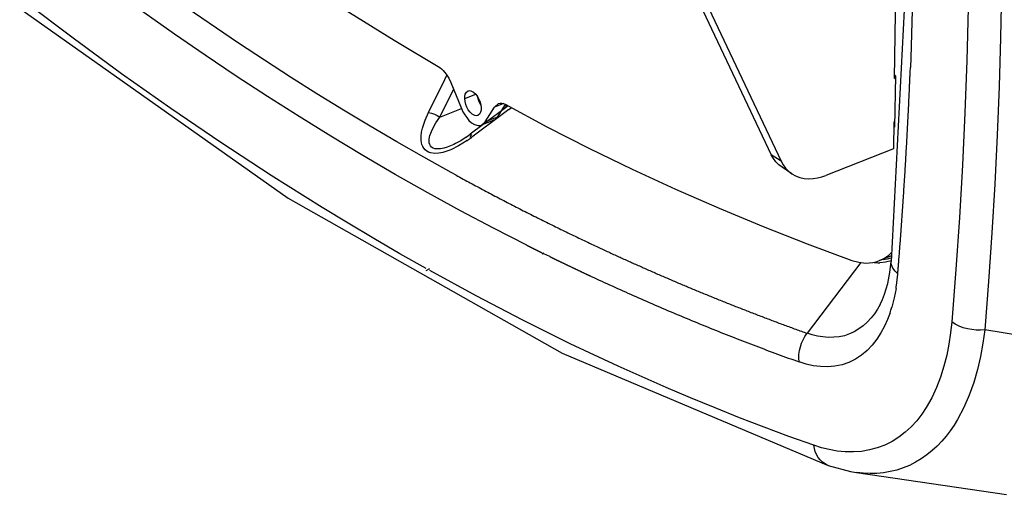
# Model space of a CAD drawing. Units: inches. Extents: x 12 to 408, y 5 to 292.
# Drawn here: x 307 to 325, y 212 to 221 of the extents above; entities that cross this region are included whole.
import ezdxf

# ---------------------------------------------------------------- set-up
doc = ezdxf.new("R2010")
doc.units = ezdxf.units.IN
doc.header["$MEASUREMENT"] = 0
doc.layers.add('Layer 1', color=7, linetype='Continuous')

# ---------------------------------------------------------------- blocks, each defined once
blk = doc.blocks.new('block 32')
at = {"layer": 'Layer 1', "color": 250, "lineweight": 25}
for points in [[(322.867, 230.342), (322.944, 229.048), (323.006, 227.754), (323.052, 226.459), (323.082, 225.163), (323.095, 223.867), (323.091, 222.571), (323.069, 221.275), (323.029, 219.98)], [(323.819, 230.342), (323.882, 229.398), (323.936, 228.453), (323.982, 227.507), (324.02, 226.561), (324.049, 225.614), (324.07, 224.667), (324.083, 223.72), (324.086, 222.772), (324.08, 221.825), (324.065, 220.878), (324.041, 219.93), (324.006, 218.984), (323.963, 218.038), (323.909, 217.092), (323.845, 216.147), (323.771, 215.203)], [(324.488, 229.165), (324.537, 228.284), (324.58, 227.403), (324.615, 226.521), (324.643, 225.639), (324.664, 224.757), (324.677, 223.874), (324.683, 222.991), (324.681, 222.108), (324.671, 221.225), (324.653, 220.343), (324.626, 219.46), (324.592, 218.578), (324.549, 217.696), (324.497, 216.815), (324.437, 215.935), (324.367, 215.055)], [(316.85, 225.963), (320.508, 218.227)], [(317.027, 225.845), (320.685, 218.11)], [(308.191, 224.105), (308.953, 223.527), (309.722, 222.959), (310.499, 222.402), (311.284, 221.856), (312.077, 221.323), (312.88, 220.804), (313.691, 220.299), (314.512, 219.808)], [(314.719, 217.906), (314.227, 218.18), (313.739, 218.46), (313.254, 218.745), (312.772, 219.035), (312.293, 219.331), (311.817, 219.632), (311.344, 219.938), (310.874, 220.248), (309.944, 220.882), (309.024, 221.533), (308.116, 222.199), (307.218, 222.878)], [(316.086, 216.59), (315.484, 216.898), (314.888, 217.214), (314.295, 217.539), (313.707, 217.872), (313.124, 218.213), (312.545, 218.561), (311.971, 218.918), (311.401, 219.281), (310.835, 219.651), (310.274, 220.028), (309.716, 220.411), (309.163, 220.8), (308.614, 221.194), (308.069, 221.594), (307.527, 221.998), (306.99, 222.408)], [(322.736, 219.607), (322.771, 221.96)], [(322.949, 221.55), (322.674, 216.297)], [(314.268, 216.166), (313.794, 216.435), (313.323, 216.708), (312.855, 216.987), (312.389, 217.27), (311.466, 217.85), (310.554, 218.447), (309.652, 219.061), (308.762, 219.691), (307.883, 220.336), (307.014, 220.995)], [(306.918, 220.871), (311.772, 217.44)], [(323.029, 219.98), (323.022, 219.803)], [(314.512, 219.808), (314.547, 219.783), (314.578, 219.754), (314.632, 219.686), (314.676, 219.612), (314.713, 219.534)], [(323.007, 219.457), (323.008, 219.46), (323.008, 219.462), (323.008, 219.465), (323.008, 219.467), (323.008, 219.469), (323.008, 219.472), (323.008, 219.474), (323.008, 219.477), (323.008, 219.479), (323.008, 219.481), (323.009, 219.484), (323.009, 219.486), (323.009, 219.489), (323.009, 219.491), (323.009, 219.493), (323.009, 219.496), (323.009, 219.498), (323.009, 219.501), (323.009, 219.503), (323.01, 219.505), (323.01, 219.508), (323.01, 219.51), (323.01, 219.513), (323.01, 219.515), (323.01, 219.517), (323.01, 219.52), (323.01, 219.522), (323.01, 219.525), (323.01, 219.527), (323.011, 219.529), (323.011, 219.532), (323.011, 219.534), (323.011, 219.537), (323.011, 219.539), (323.011, 219.541), (323.011, 219.544), (323.011, 219.546), (323.011, 219.549), (323.011, 219.551), (323.012, 219.553), (323.012, 219.556), (323.012, 219.558), (323.012, 219.561), (323.012, 219.563), (323.012, 219.565), (323.012, 219.568), (323.012, 219.57), (323.012, 219.573), (323.012, 219.575), (323.013, 219.577), (323.013, 219.58), (323.013, 219.582), (323.013, 219.585), (323.013, 219.587), (323.013, 219.589), (323.013, 219.592), (323.013, 219.594), (323.013, 219.597), (323.013, 219.599), (323.014, 219.601), (323.014, 219.604), (323.014, 219.606), (323.014, 219.609), (323.014, 219.611), (323.014, 219.613), (323.014, 219.616), (323.014, 219.618), (323.014, 219.621), (323.015, 219.623), (323.015, 219.625), (323.015, 219.628), (323.015, 219.63), (323.015, 219.633), (323.015, 219.635), (323.015, 219.637), (323.015, 219.64), (323.015, 219.642), (323.015, 219.645), (323.016, 219.647), (323.016, 219.649), (323.016, 219.652), (323.016, 219.654), (323.016, 219.657), (323.016, 219.659), (323.016, 219.661), (323.016, 219.664), (323.016, 219.666), (323.016, 219.669), (323.017, 219.671), (323.017, 219.673), (323.017, 219.676), (323.017, 219.678), (323.017, 219.681), (323.017, 219.683), (323.017, 219.685), (323.017, 219.688), (323.017, 219.69), (323.017, 219.693), (323.018, 219.695), (323.018, 219.697), (323.018, 219.7), (323.018, 219.702), (323.018, 219.705), (323.018, 219.707), (323.018, 219.709), (323.018, 219.712), (323.018, 219.714), (323.018, 219.717), (323.018, 219.719), (323.019, 219.721), (323.019, 219.724)], [(323.019, 219.724), (323.022, 219.803)], [(314.31, 218.99), (314.605, 219.587)], [(314.605, 219.587), (314.644, 219.667)], [(314.713, 219.534), (314.905, 219.064)], [(322.736, 219.607), (322.756, 219.615)], [(322.737, 219.653), (322.757, 219.667)], [(322.743, 218.727), (322.757, 219.653)], [(314.516, 218.908), (314.764, 219.41)], [(314.965, 219.242), (314.967, 219.283), (314.975, 219.322), (314.994, 219.358), (315.025, 219.382)], [(315.025, 219.382), (315.052, 219.387), (315.078, 219.383), (315.126, 219.358), (315.165, 219.321), (315.197, 219.278), (315.222, 219.23), (315.242, 219.18), (315.255, 219.128), (315.261, 219.075)], [(322.812, 216.286), (322.814, 216.315), (322.816, 216.344), (322.819, 216.372), (322.821, 216.401), (322.823, 216.43), (322.825, 216.459), (322.828, 216.488), (322.83, 216.516), (322.832, 216.545), (322.834, 216.574), (322.837, 216.603), (322.839, 216.632), (322.841, 216.66), (322.843, 216.689), (322.845, 216.718), (322.847, 216.747), (322.85, 216.776), (322.852, 216.804), (322.854, 216.833), (322.856, 216.862), (322.858, 216.891), (322.86, 216.92), (322.862, 216.949), (322.864, 216.977), (322.866, 217.006), (322.868, 217.035), (322.87, 217.064), (322.872, 217.093), (322.874, 217.121), (322.876, 217.15), (322.878, 217.179), (322.88, 217.208), (322.882, 217.237), (322.884, 217.266), (322.886, 217.294), (322.888, 217.323), (322.89, 217.352), (322.892, 217.381), (322.894, 217.41), (322.896, 217.438), (322.898, 217.467), (322.9, 217.496), (322.902, 217.525), (322.904, 217.554), (322.906, 217.583), (322.907, 217.611), (322.909, 217.64), (322.911, 217.669), (322.913, 217.698), (322.915, 217.727), (322.917, 217.756), (322.918, 217.784), (322.92, 217.813), (322.922, 217.842), (322.924, 217.871), (322.926, 217.9), (322.927, 217.929), (322.929, 217.957), (322.931, 217.986), (322.933, 218.015), (322.934, 218.044), (322.936, 218.073), (322.938, 218.102), (322.939, 218.13), (322.941, 218.159), (322.943, 218.188), (322.944, 218.217), (322.946, 218.246), (322.948, 218.275), (322.949, 218.303), (322.951, 218.332), (322.953, 218.361), (322.954, 218.39), (322.956, 218.419), (322.957, 218.448), (322.959, 218.476), (322.961, 218.505), (322.962, 218.534), (322.964, 218.563), (322.965, 218.592), (322.967, 218.621), (322.968, 218.65), (322.97, 218.678), (322.971, 218.707), (322.973, 218.736), (322.974, 218.765), (322.976, 218.794), (322.977, 218.823), (322.979, 218.852), (322.98, 218.88), (322.982, 218.909), (322.983, 218.938), (322.985, 218.967), (322.986, 218.996), (322.987, 219.025), (322.989, 219.053), (322.99, 219.082), (322.992, 219.111), (322.993, 219.14), (322.994, 219.169), (322.996, 219.198), (322.997, 219.227), (322.998, 219.255), (323, 219.284), (323.001, 219.313), (323.002, 219.342), (323.004, 219.371), (323.005, 219.4), (323.006, 219.429), (323.007, 219.457)], [(314.965, 219.242), (315.165, 219.321)], [(315.201, 218.935), (315.174, 218.93), (315.148, 218.934), (315.101, 218.959), (315.062, 218.996), (315.03, 219.04), (315.004, 219.087), (314.984, 219.137), (314.971, 219.189), (314.965, 219.242)], [(315.256, 219.126), (315.218, 219.2), (315.195, 219.28)], [(315.668, 219.152), (315.503, 219.087)], [(315.503, 219.087), (315.576, 219.152)], [(315.576, 219.152), (315.606, 219.159), (315.636, 219.159), (315.665, 219.153), (315.693, 219.14)], [(314.713, 218.317), (314.643, 218.29), (314.571, 218.268), (314.497, 218.254), (314.422, 218.25), (314.347, 218.261), (314.311, 218.274), (314.278, 218.292), (314.249, 218.316), (314.225, 218.345), (314.206, 218.377), (314.191, 218.413), (314.177, 218.487), (314.177, 218.562), (314.186, 218.636), (314.202, 218.71), (314.248, 218.852), (314.31, 218.99)], [(314.31, 218.99), (314.364, 218.978), (314.417, 218.96), (314.468, 218.937), (314.516, 218.908)], [(314.516, 218.908), (314.906, 219.062)], [(314.905, 219.064), (314.932, 219.006), (314.964, 218.95), (315, 218.898), (315.042, 218.849), (315.09, 218.806), (315.144, 218.773), (315.205, 218.755), (315.238, 218.755), (315.269, 218.763)], [(315.261, 219.075), (315.26, 219.035), (315.251, 218.995), (315.233, 218.96), (315.201, 218.935)], [(315.749, 219.11), (315.298, 218.773)], [(315.336, 218.821), (315.503, 219.087)], [(315.56, 218.909), (315.702, 219.135)], [(315.764, 219.046), (315.64, 218.952)], [(315.693, 219.14), (316.452, 218.734), (317.219, 218.342), (317.993, 217.965), (318.774, 217.604), (319.563, 217.257), (320.358, 216.927), (321.159, 216.612), (321.966, 216.313)], [(315.697, 219.071), (315.725, 219.115)], [(315.764, 219.046), (315.78, 219.058)], [(315.78, 219.058), (315.811, 219.081)], [(314.765, 218.414), (314.647, 218.365), (314.586, 218.347), (314.524, 218.335), (314.458, 218.332), (314.425, 218.336), (314.394, 218.345), (314.367, 218.361), (314.346, 218.385), (314.331, 218.414), (314.322, 218.445), (314.321, 218.51), (314.336, 218.572), (314.382, 218.691), (314.444, 218.802), (314.516, 218.908)], [(315.64, 218.952), (315.096, 218.545)], [(315.493, 218.851), (315.269, 218.763)], [(315.269, 218.763), (315.336, 218.821)], [(315.56, 218.909), (315.336, 218.821)], [(322.724, 218.823), (322.717, 218.333)], [(322.724, 218.823), (322.745, 218.831)], [(315.298, 218.773), (315.065, 218.598)], [(322.723, 218.727), (322.743, 218.74)], [(314.892, 218.481), (314.797, 218.429), (314.765, 218.414)], [(315.009, 218.483), (314.851, 218.385)], [(314.988, 218.543), (314.892, 218.481)], [(314.988, 218.543), (315.065, 218.598)], [(315.009, 218.483), (315.014, 218.486), (315.019, 218.49), (315.024, 218.493), (315.029, 218.496), (315.034, 218.5), (315.038, 218.503), (315.043, 218.507), (315.048, 218.51), (315.053, 218.514), (315.058, 218.517), (315.062, 218.52), (315.067, 218.524), (315.072, 218.527), (315.077, 218.531), (315.081, 218.534), (315.086, 218.538), (315.091, 218.541), (315.096, 218.545)], [(315.065, 218.545), (315.096, 218.598)], [(314.851, 218.385), (314.713, 218.317)], [(314.765, 218.414), (314.765, 218.414)], [(322.717, 218.333), (321.495, 217.853)], [(320.685, 218.11), (320.508, 218.227)], [(320.702, 217.999), (320.642, 218.045), (320.589, 218.1), (320.545, 218.161), (320.508, 218.227)], [(320.685, 218.11), (320.721, 218.044), (320.766, 217.983), (320.818, 217.928), (320.878, 217.882)], [(314.812, 217.855), (314.719, 217.906)], [(320.878, 217.882), (320.702, 217.999)], [(314.812, 217.855), (314.843, 217.837), (314.875, 217.82), (314.907, 217.803), (314.938, 217.786), (314.97, 217.768), (315.002, 217.751), (315.034, 217.734), (315.065, 217.717), (315.097, 217.7), (315.129, 217.683), (315.161, 217.666), (315.192, 217.649), (315.224, 217.632), (315.256, 217.615), (315.288, 217.598), (315.32, 217.581), (315.352, 217.564), (315.384, 217.547), (315.415, 217.53), (315.447, 217.513), (315.479, 217.496), (315.511, 217.479), (315.543, 217.463), (315.575, 217.446), (315.607, 217.429), (315.639, 217.413), (315.671, 217.396), (315.703, 217.379), (315.735, 217.363), (315.767, 217.346), (315.799, 217.33), (315.831, 217.313), (315.863, 217.296), (315.896, 217.28), (315.928, 217.264), (315.96, 217.247), (315.992, 217.231), (316.024, 217.214), (316.056, 217.198), (316.088, 217.182), (316.121, 217.165), (316.153, 217.149), (316.185, 217.133), (316.217, 217.117), (316.25, 217.1), (316.282, 217.084), (316.314, 217.068), (316.346, 217.052), (316.379, 217.036), (316.411, 217.02), (316.443, 217.004), (316.476, 216.988), (316.508, 216.972), (316.54, 216.956), (316.573, 216.94), (316.605, 216.924), (316.637, 216.908), (316.67, 216.892), (316.702, 216.876), (316.735, 216.86), (316.767, 216.844), (316.8, 216.829), (316.832, 216.813), (316.865, 216.797), (316.897, 216.782), (316.93, 216.766), (316.962, 216.75), (316.995, 216.735), (317.027, 216.719), (317.06, 216.703), (317.092, 216.688), (317.125, 216.672), (317.158, 216.657), (317.19, 216.642), (317.223, 216.626), (317.255, 216.611), (317.288, 216.595), (317.321, 216.58), (317.353, 216.565)], [(320.878, 217.882), (320.948, 217.843), (321.023, 217.815), (321.102, 217.798), (321.182, 217.792), (321.262, 217.795), (321.342, 217.807), (321.419, 217.827), (321.495, 217.853)], [(311.772, 217.44), (316.726, 214.638)], [(316.086, 216.59), (316.089, 216.588), (316.093, 216.586), (316.096, 216.585), (316.1, 216.583), (316.104, 216.581), (316.107, 216.579), (316.111, 216.578), (316.114, 216.576), (316.118, 216.574), (316.121, 216.572), (316.125, 216.571), (316.128, 216.569), (316.132, 216.567), (316.135, 216.565), (316.139, 216.563), (316.142, 216.562), (316.146, 216.56), (316.15, 216.558), (316.153, 216.556), (316.157, 216.555), (316.16, 216.553), (316.164, 216.551), (316.167, 216.549), (316.171, 216.548), (316.174, 216.546), (316.178, 216.544), (316.181, 216.542), (316.185, 216.54), (316.188, 216.539), (316.192, 216.537), (316.196, 216.535), (316.199, 216.533), (316.203, 216.532), (316.206, 216.53), (316.21, 216.528), (316.213, 216.526), (316.217, 216.525), (316.22, 216.523), (316.224, 216.521), (316.227, 216.519), (316.231, 216.518), (316.234, 216.516), (316.238, 216.514), (316.242, 216.512), (316.245, 216.51), (316.249, 216.509), (316.252, 216.507), (316.256, 216.505), (316.259, 216.503), (316.263, 216.502), (316.266, 216.5), (316.27, 216.498), (316.273, 216.496), (316.277, 216.495), (316.281, 216.493), (316.284, 216.491), (316.288, 216.489), (316.291, 216.488), (316.295, 216.486), (316.298, 216.484), (316.302, 216.482), (316.305, 216.481), (316.309, 216.479), (316.312, 216.477), (316.316, 216.475), (316.32, 216.474), (316.323, 216.472), (316.327, 216.47), (316.33, 216.468), (316.334, 216.467), (316.337, 216.465), (316.341, 216.463), (316.344, 216.461), (316.348, 216.46), (316.351, 216.458), (316.355, 216.456), (316.359, 216.454), (316.362, 216.453), (316.366, 216.451)], [(317.353, 216.565), (317.377, 216.554), (317.4, 216.543), (317.423, 216.532), (317.446, 216.521), (317.47, 216.51), (317.493, 216.5), (317.516, 216.489), (317.539, 216.478), (317.563, 216.467), (317.586, 216.456), (317.609, 216.446), (317.633, 216.435), (317.656, 216.424), (317.679, 216.413), (317.703, 216.403), (317.726, 216.392), (317.749, 216.381), (317.773, 216.371), (317.796, 216.36), (317.819, 216.349), (317.843, 216.339), (317.866, 216.328), (317.89, 216.318), (317.913, 216.307), (317.936, 216.297), (317.96, 216.286), (317.983, 216.275), (318.007, 216.265), (318.03, 216.254), (318.053, 216.244), (318.077, 216.234), (318.1, 216.223), (318.124, 216.213), (318.147, 216.202), (318.171, 216.192), (318.194, 216.181), (318.218, 216.171), (318.241, 216.161), (318.265, 216.15), (318.288, 216.14), (318.312, 216.129), (318.335, 216.119), (318.359, 216.109), (318.382, 216.099), (318.406, 216.088), (318.429, 216.078), (318.453, 216.068), (318.476, 216.058), (318.5, 216.047), (318.523, 216.037), (318.547, 216.027), (318.57, 216.017), (318.594, 216.006), (318.617, 215.996), (318.641, 215.986), (318.665, 215.976), (318.688, 215.966), (318.712, 215.956), (318.735, 215.946), (318.759, 215.936), (318.783, 215.926), (318.806, 215.916), (318.83, 215.905), (318.854, 215.895), (318.877, 215.885), (318.901, 215.875), (318.924, 215.865), (318.948, 215.855), (318.972, 215.846), (318.995, 215.836), (319.019, 215.826), (319.043, 215.816), (319.066, 215.806), (319.09, 215.796), (319.114, 215.786), (319.138, 215.776), (319.161, 215.766), (319.185, 215.757)], [(316.366, 216.435), (316.397, 216.451)], [(316.505, 216.382), (316.397, 216.435)], [(316.505, 216.382), (316.507, 216.381), (316.509, 216.38), (316.511, 216.379), (316.513, 216.378), (316.515, 216.378), (316.517, 216.377), (316.519, 216.376), (316.521, 216.375), (316.522, 216.374), (316.524, 216.373), (316.526, 216.372), (316.528, 216.371), (316.53, 216.37), (316.532, 216.369), (316.534, 216.368), (316.536, 216.367), (316.538, 216.366), (316.54, 216.365), (316.541, 216.364), (316.543, 216.364), (316.545, 216.363), (316.547, 216.362), (316.549, 216.361), (316.551, 216.36), (316.553, 216.359), (316.555, 216.358), (316.557, 216.357), (316.559, 216.356), (316.561, 216.355), (316.563, 216.354), (316.564, 216.353), (316.566, 216.352), (316.568, 216.351), (316.57, 216.35), (316.572, 216.35), (316.574, 216.349), (316.576, 216.348), (316.578, 216.347), (316.58, 216.346), (316.582, 216.345), (316.583, 216.344), (316.585, 216.343), (316.587, 216.342), (316.589, 216.341), (316.591, 216.34), (316.593, 216.339), (316.595, 216.338), (316.597, 216.337), (316.599, 216.337), (316.601, 216.336), (316.603, 216.335), (316.605, 216.334), (316.606, 216.333), (316.608, 216.332), (316.61, 216.331), (316.612, 216.33), (316.614, 216.329), (316.616, 216.328), (316.618, 216.327), (316.62, 216.326), (316.622, 216.325), (316.624, 216.325), (316.626, 216.324), (316.627, 216.323), (316.629, 216.322), (316.631, 216.321), (316.633, 216.32), (316.635, 216.319), (316.637, 216.318), (316.639, 216.317), (316.641, 216.316), (316.643, 216.315), (316.645, 216.314), (316.647, 216.313), (316.648, 216.312), (316.65, 216.312), (316.652, 216.311), (316.654, 216.31)], [(316.654, 216.31), (316.662, 216.306), (316.669, 216.302), (316.677, 216.299), (316.685, 216.295), (316.692, 216.291), (316.7, 216.287), (316.708, 216.284), (316.715, 216.28), (316.723, 216.276), (316.731, 216.273), (316.738, 216.269), (316.746, 216.265), (316.754, 216.262), (316.761, 216.258), (316.769, 216.254), (316.777, 216.251), (316.784, 216.247), (316.792, 216.243), (316.8, 216.24), (316.807, 216.236), (316.815, 216.232), (316.822, 216.229), (316.83, 216.225), (316.838, 216.221), (316.845, 216.217), (316.853, 216.214), (316.861, 216.21), (316.868, 216.207), (316.876, 216.203), (316.884, 216.199), (316.891, 216.196), (316.899, 216.192), (316.907, 216.188), (316.914, 216.185), (316.922, 216.181), (316.93, 216.177), (316.937, 216.174), (316.945, 216.17), (316.953, 216.166), (316.96, 216.163), (316.968, 216.159), (316.976, 216.155), (316.983, 216.152), (316.991, 216.148), (316.999, 216.144), (317.006, 216.141), (317.014, 216.137), (317.022, 216.133), (317.029, 216.13), (317.037, 216.126), (317.045, 216.123), (317.053, 216.119), (317.06, 216.115), (317.068, 216.112), (317.076, 216.108), (317.083, 216.104), (317.091, 216.101), (317.099, 216.097), (317.106, 216.094), (317.114, 216.09), (317.122, 216.086), (317.129, 216.083), (317.137, 216.079), (317.145, 216.076), (317.152, 216.072), (317.16, 216.068), (317.168, 216.065), (317.175, 216.061), (317.183, 216.058), (317.191, 216.054), (317.199, 216.05), (317.206, 216.047), (317.214, 216.043), (317.222, 216.04), (317.229, 216.036), (317.237, 216.032), (317.245, 216.029), (317.252, 216.025)], [(321.966, 216.313), (322.089, 216.281), (322.215, 216.267), (322.278, 216.269), (322.341, 216.276), (322.403, 216.29), (322.463, 216.31)], [(322.463, 216.31), (322.524, 216.338), (322.581, 216.372), (322.634, 216.411), (322.683, 216.456)], [(322.68, 216.395), (322.463, 216.31)], [(322.674, 216.305), (322.573, 216.28), (322.47, 216.27)], [(322.667, 216.354), (322.601, 216.337), (322.535, 216.326)], [(322.667, 216.354), (322.678, 216.358)], [(314.268, 216.13), (314.332, 216.166)], [(321.276, 212.968), (320.826, 213.129), (320.379, 213.295), (319.934, 213.467), (319.49, 213.643), (319.049, 213.825), (318.61, 214.012), (317.737, 214.4), (316.873, 214.807), (316.017, 215.232), (315.17, 215.673), (314.332, 216.13)], [(322.127, 216.274), (321.154, 214.995)], [(322.374, 216.27), (322.435, 216.274)], [(322.435, 216.27), (322.47, 216.27)], [(322.474, 215.516), (322.518, 215.607), (322.555, 215.702), (322.586, 215.798), (322.612, 215.896), (322.651, 216.096), (322.675, 216.297)], [(322.675, 216.297), (322.675, 216.297)], [(322.795, 216.074), (322.747, 216.118), (322.707, 216.171), (322.681, 216.233), (322.675, 216.265), (322.675, 216.297)], [(322.795, 216.074), (322.795, 216.076), (322.795, 216.078), (322.795, 216.08), (322.795, 216.082), (322.796, 216.084), (322.796, 216.086), (322.796, 216.087), (322.796, 216.089), (322.796, 216.091), (322.796, 216.093), (322.797, 216.095), (322.797, 216.097), (322.797, 216.099), (322.797, 216.101), (322.797, 216.103), (322.797, 216.105), (322.797, 216.107), (322.798, 216.109), (322.798, 216.111), (322.798, 216.113), (322.798, 216.114), (322.798, 216.116), (322.798, 216.118), (322.799, 216.12), (322.799, 216.122), (322.799, 216.124), (322.799, 216.126), (322.799, 216.128), (322.799, 216.13), (322.8, 216.132), (322.8, 216.134), (322.8, 216.136), (322.8, 216.138), (322.8, 216.14), (322.8, 216.141), (322.8, 216.143), (322.801, 216.145), (322.801, 216.147), (322.801, 216.149), (322.801, 216.151), (322.801, 216.153), (322.801, 216.155), (322.802, 216.157), (322.802, 216.159), (322.802, 216.161), (322.802, 216.163), (322.802, 216.165), (322.802, 216.167), (322.802, 216.168), (322.803, 216.17), (322.803, 216.172), (322.803, 216.174), (322.803, 216.176), (322.803, 216.178), (322.803, 216.18), (322.804, 216.182), (322.804, 216.184), (322.804, 216.186), (322.804, 216.188), (322.804, 216.19), (322.804, 216.192), (322.804, 216.193), (322.805, 216.195), (322.805, 216.197), (322.805, 216.199), (322.805, 216.201), (322.805, 216.203), (322.805, 216.205), (322.806, 216.207), (322.806, 216.209), (322.806, 216.211), (322.806, 216.213), (322.806, 216.215), (322.806, 216.217), (322.807, 216.219), (322.807, 216.221), (322.807, 216.222), (322.807, 216.224), (322.807, 216.226), (322.807, 216.228), (322.807, 216.23), (322.808, 216.232), (322.808, 216.234), (322.808, 216.236), (322.808, 216.238), (322.808, 216.24), (322.808, 216.242), (322.809, 216.244), (322.809, 216.246), (322.809, 216.248), (322.809, 216.249), (322.809, 216.251), (322.809, 216.253), (322.809, 216.255), (322.81, 216.257), (322.81, 216.259), (322.81, 216.261), (322.81, 216.263), (322.81, 216.265), (322.81, 216.267), (322.811, 216.269), (322.811, 216.271), (322.811, 216.273), (322.811, 216.274), (322.811, 216.276), (322.811, 216.278), (322.811, 216.28), (322.812, 216.282), (322.812, 216.284), (322.812, 216.286)], [(317.252, 216.025), (317.3, 216.003), (317.347, 215.981), (317.394, 215.959), (317.442, 215.937), (317.489, 215.916), (317.536, 215.894), (317.584, 215.872), (317.631, 215.851), (317.679, 215.829), (317.726, 215.808), (317.774, 215.786), (317.821, 215.765), (317.869, 215.743), (317.916, 215.722), (317.964, 215.701), (318.012, 215.68), (318.059, 215.658), (318.107, 215.637), (318.155, 215.616), (318.202, 215.595), (318.25, 215.575), (318.298, 215.554), (318.346, 215.533), (318.394, 215.512), (318.441, 215.491), (318.489, 215.471), (318.537, 215.45), (318.585, 215.43), (318.633, 215.409), (318.681, 215.389), (318.729, 215.369), (318.777, 215.348), (318.825, 215.328), (318.873, 215.308), (318.921, 215.288), (318.969, 215.268), (319.018, 215.248), (319.066, 215.228), (319.114, 215.208), (319.162, 215.188), (319.21, 215.168), (319.259, 215.149), (319.307, 215.129), (319.355, 215.109), (319.404, 215.09), (319.452, 215.07), (319.5, 215.051), (319.549, 215.031), (319.597, 215.012), (319.645, 214.993), (319.694, 214.974), (319.742, 214.954), (319.791, 214.935), (319.839, 214.916), (319.888, 214.897), (319.937, 214.878), (319.985, 214.86), (320.034, 214.841), (320.082, 214.822), (320.131, 214.803), (320.18, 214.785), (320.229, 214.766), (320.277, 214.747), (320.326, 214.729), (320.375, 214.711), (320.424, 214.692), (320.472, 214.674), (320.521, 214.656), (320.57, 214.637), (320.619, 214.619), (320.668, 214.601), (320.717, 214.583), (320.766, 214.565), (320.815, 214.547), (320.864, 214.53), (320.913, 214.512), (320.962, 214.494), (321.011, 214.476)], [(322.763, 215.808), (322.765, 215.821), (322.767, 215.834), (322.768, 215.846), (322.77, 215.859), (322.772, 215.871), (322.774, 215.884), (322.776, 215.897), (322.777, 215.909), (322.779, 215.922), (322.78, 215.935), (322.782, 215.947), (322.784, 215.96), (322.785, 215.973), (322.786, 215.985), (322.788, 215.998), (322.789, 216.011), (322.79, 216.023), (322.791, 216.036), (322.793, 216.049), (322.794, 216.061), (322.795, 216.074)], [(322.763, 215.808), (322.73, 215.637), (322.687, 215.468)], [(319.185, 215.757), (319.21, 215.746), (319.235, 215.736), (319.26, 215.726), (319.285, 215.715), (319.31, 215.705), (319.335, 215.695), (319.36, 215.684), (319.385, 215.674), (319.41, 215.664), (319.435, 215.654), (319.46, 215.644), (319.485, 215.633), (319.51, 215.623), (319.536, 215.613), (319.561, 215.603), (319.586, 215.593), (319.611, 215.583), (319.636, 215.573), (319.661, 215.562), (319.686, 215.552), (319.711, 215.542), (319.736, 215.532), (319.762, 215.522), (319.787, 215.512), (319.812, 215.502), (319.837, 215.492), (319.862, 215.482), (319.887, 215.473), (319.913, 215.463), (319.938, 215.453), (319.963, 215.443), (319.988, 215.433), (320.013, 215.423), (320.039, 215.413), (320.064, 215.403), (320.089, 215.394), (320.114, 215.384), (320.139, 215.374), (320.165, 215.364), (320.19, 215.354), (320.215, 215.345), (320.24, 215.335), (320.266, 215.325), (320.291, 215.316), (320.316, 215.306), (320.341, 215.296), (320.367, 215.287), (320.392, 215.277), (320.417, 215.267), (320.443, 215.258), (320.468, 215.248), (320.493, 215.239), (320.519, 215.229), (320.544, 215.219), (320.569, 215.21), (320.595, 215.2), (320.62, 215.191), (320.645, 215.181), (320.671, 215.172), (320.696, 215.163), (320.721, 215.153), (320.747, 215.144), (320.772, 215.134), (320.797, 215.125), (320.823, 215.116), (320.848, 215.106), (320.874, 215.097), (320.899, 215.088), (320.924, 215.078), (320.95, 215.069), (320.975, 215.06), (321.001, 215.05), (321.026, 215.041), (321.052, 215.032), (321.077, 215.023), (321.102, 215.014), (321.128, 215.004), (321.153, 214.995)], [(322.474, 215.515), (322.426, 215.431), (322.372, 215.35), (322.311, 215.272), (322.244, 215.199), (322.171, 215.133), (322.093, 215.074), (322.009, 215.023), (321.921, 214.983), (321.829, 214.952), (321.734, 214.933), (321.637, 214.922), (321.538, 214.921), (321.439, 214.929), (321.342, 214.944), (321.246, 214.966), (321.154, 214.995)], [(322.474, 215.515), (322.475, 215.517)], [(322.663, 215.39), (322.67, 215.411)], [(322.67, 215.411), (322.687, 215.468)], [(322.656, 215.368), (322.609, 215.244), (322.554, 215.122), (322.489, 215.003), (322.415, 214.889), (322.332, 214.783), (322.24, 214.685), (322.14, 214.599), (322.03, 214.527), (321.912, 214.469), (321.788, 214.426), (321.658, 214.399), (321.527, 214.388), (321.395, 214.391), (321.264, 214.408), (321.136, 214.437), (321.011, 214.476)], [(322.656, 215.368), (322.663, 215.39)], [(324.367, 215.055), (324.334, 214.815), (324.291, 214.576), (324.236, 214.339), (324.169, 214.105), (324.087, 213.876), (323.99, 213.652), (323.876, 213.436), (323.813, 213.332), (323.744, 213.232), (323.67, 213.135), (323.591, 213.042), (323.506, 212.954), (323.416, 212.871), (323.32, 212.794), (323.22, 212.723), (323.116, 212.66), (323.007, 212.604), (322.894, 212.557), (322.778, 212.52), (322.659, 212.491), (322.538, 212.471), (322.415, 212.46), (322.293, 212.458), (322.171, 212.463), (322.05, 212.477)], [(323.771, 215.203), (323.749, 215.001), (323.719, 214.8), (323.68, 214.599), (323.63, 214.399), (323.569, 214.203), (323.496, 214.012), (323.41, 213.827), (323.309, 213.65)], [(324.367, 215.055), (324.29, 215.051), (324.212, 215.053), (324.133, 215.061), (324.055, 215.075), (323.978, 215.096), (323.904, 215.124), (323.835, 215.159), (323.771, 215.203)], [(331.911, 213.818), (324.367, 215.055)], [(321.011, 214.476), (321.006, 214.544), (321.008, 214.612), (321.017, 214.681), (321.033, 214.749), (321.055, 214.815), (321.082, 214.879), (321.116, 214.939), (321.154, 214.995)], [(316.726, 214.638), (321.536, 212.605)], [(323.309, 213.65), (323.227, 213.529), (323.137, 213.413), (323.039, 213.305), (322.931, 213.206), (322.815, 213.117), (322.691, 213.039), (322.561, 212.973), (322.424, 212.921), (322.283, 212.883), (322.139, 212.858), (321.993, 212.847), (321.846, 212.849), (321.701, 212.863), (321.557, 212.889), (321.415, 212.924), (321.276, 212.968)], [(321.535, 212.605), (321.483, 212.63), (321.434, 212.663), (321.391, 212.703), (321.354, 212.75), (321.325, 212.8), (321.302, 212.854), (321.286, 212.911), (321.276, 212.968)], [(321.535, 212.605), (321.942, 212.495)], [(321.535, 212.605), (321.536, 212.605)], [(321.942, 212.495), (322.049, 212.477)], [(322.049, 212.477), (322.05, 212.477)], [(322.05, 212.477), (324.759, 212.08)]]:
    blk.add_lwpolyline(points, dxfattribs=at)

msp = doc.modelspace()

# ---------------------------------------------------------------- block references
at = {"layer": 'Layer 1'}
msp.add_blockref('block 32', (0, 0), dxfattribs=at)

doc.saveas('drawing.dxf')
